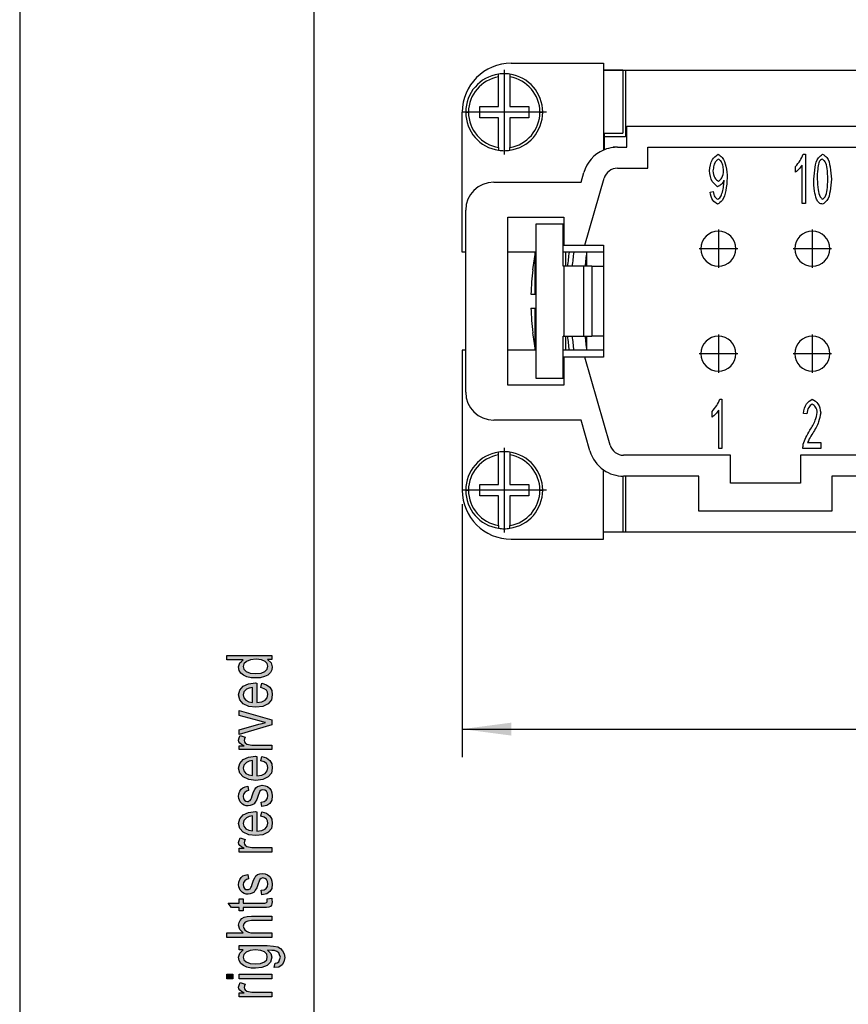
# Model space of a CAD drawing. Units: millimetres. Extents: x -249 to -39, y 238 to 535.
# Drawn here: x -249 to -190, y 394 to 464 of the extents above; entities that cross this region are included whole.
import ezdxf

# ---------------------------------------------------------------- set-up
doc = ezdxf.new("R2010")
doc.units = ezdxf.units.MM
doc.linetypes.add('DOT_CENTER', pattern=[14, 12, -1, 0, -1])
doc.layers.add('1', color=7, linetype='Continuous')
doc.styles.add('CONVERTER_11', font='simplex.shx', dxfattribs={"width": 0.95})
doc.dimstyles.new('ME10_DIM_13', dxfattribs={"dimtxt": 3.5, "dimasz": 3.5, "dimexe": 2, "dimexo": 1, "dimgap": 1.5, "dimtad": 1, "dimdsep": 46, "dimtxsty": 'CONVERTER_11', "dimsah": 1, "dimcen": 0.09, "dimclrd": 7, "dimclre": 7, "dimclrt": 7, "dimadec": 0, "dimazin": 0, "dimtfac": 1, "dimtdec": 4, "dimtix": 1, "dimtmove": 0, "dimatfit": 3, "dimfxl": 1, "dimtolj": 1, "dimtzin": 0, "dimarcsym": 0})

# ---------------------------------------------------------------- blocks, each defined once
blk = doc.blocks.new('_formato_A4', base_point=(-144.35, 386.15))
at = {"layer": '1', "linetype": 'Continuous'}
h = blk.add_hatch(color=7, dxfattribs=at)
h.paths.add_polyline_path([(-231.35, 418.63), (-231.649, 418.63), (-231.39, 418.39), (-231.31, 418.102), (-231.35, 417.878), (-231.45, 417.686), (-231.629, 417.51), (-231.867, 417.398), (-232.166, 417.318), (-232.504, 417.302), (-232.823, 417.318), (-233.121, 417.382), (-233.36, 417.494), (-233.559, 417.654), (-233.678, 417.846), (-233.718, 418.086), (-233.678, 418.23), (-233.619, 418.374), (-233.519, 418.486), (-233.4, 418.598), (-234.554, 418.598), (-234.554, 418.918), (-231.35, 418.918)])
h.paths.add_polyline_path([(-232.504, 417.622), (-232.106, 417.654), (-231.848, 417.766), (-231.668, 417.926), (-231.629, 418.134), (-231.668, 418.326), (-231.828, 418.486), (-232.086, 418.598), (-232.464, 418.646), (-232.862, 418.598), (-233.161, 418.486), (-233.34, 418.31), (-233.4, 418.118), (-233.34, 417.926), (-233.181, 417.766), (-232.902, 417.654)], flags=16)
h = blk.add_hatch(color=7, dxfattribs=at)
h.paths.add_polyline_path([(-232.126, 416.614), (-232.066, 416.934), (-231.728, 416.822), (-231.489, 416.646), (-231.35, 416.406), (-231.31, 416.102), (-231.37, 415.734), (-231.609, 415.462), (-231.987, 415.27), (-232.484, 415.222), (-232.982, 415.27), (-233.38, 415.462), (-233.619, 415.734), (-233.718, 416.086), (-233.639, 416.422), (-233.4, 416.71), (-233.002, 416.886), (-232.504, 416.95), (-232.445, 416.934), (-232.405, 416.934), (-232.405, 415.542), (-232.066, 415.59), (-231.828, 415.718), (-231.668, 415.894), (-231.629, 416.118), (-231.649, 416.278), (-231.728, 416.422), (-231.887, 416.534)])
h.paths.add_polyline_path([(-232.723, 415.558), (-232.723, 416.63), (-232.962, 416.582), (-233.161, 416.502), (-233.34, 416.31), (-233.4, 416.102), (-233.34, 415.894), (-233.201, 415.718), (-232.982, 415.606)], flags=16)
for points in [[(-231.35, 413.958), (-233.678, 413.27), (-233.678, 413.606), (-232.265, 414.006), (-232.027, 414.054), (-231.808, 414.118), (-232.007, 414.166), (-232.246, 414.23), (-233.678, 414.63), (-233.678, 414.982), (-231.35, 414.31)], [(-231.35, 412.182), (-233.678, 412.182), (-233.678, 412.454), (-233.32, 412.454), (-233.519, 412.55), (-233.639, 412.646), (-233.698, 412.742), (-233.718, 412.854), (-233.678, 413.014), (-233.599, 413.19), (-233.241, 413.078), (-233.3, 412.95), (-233.32, 412.838), (-233.3, 412.742), (-233.241, 412.662), (-233.141, 412.582), (-233.022, 412.55), (-232.783, 412.502), (-232.564, 412.502), (-231.35, 412.502)], [(-232.047, 408.118), (-232.106, 408.438), (-231.887, 408.47), (-231.748, 408.566), (-231.649, 408.71), (-231.629, 408.902), (-231.649, 409.078), (-231.728, 409.206), (-231.848, 409.286), (-231.987, 409.318), (-232.106, 409.286), (-232.206, 409.222), (-232.246, 409.094), (-232.325, 408.902), (-232.425, 408.614), (-232.524, 408.438), (-232.604, 408.31), (-232.743, 408.23), (-232.882, 408.182), (-233.042, 408.166), (-233.181, 408.166), (-233.32, 408.214), (-233.44, 408.278), (-233.539, 408.374), (-233.599, 408.454), (-233.658, 408.566), (-233.698, 408.694), (-233.718, 408.838), (-233.698, 409.03), (-233.639, 409.206), (-233.539, 409.35), (-233.42, 409.462), (-233.26, 409.526), (-233.061, 409.574), (-233.002, 409.254), (-233.161, 409.206), (-233.28, 409.126), (-233.36, 408.998), (-233.4, 408.854), (-233.36, 408.678), (-233.3, 408.566), (-233.201, 408.502), (-233.081, 408.486), (-233.022, 408.486), (-232.962, 408.518), (-232.882, 408.55), (-232.843, 408.63), (-232.803, 408.71), (-232.743, 408.886), (-232.644, 409.158), (-232.564, 409.334), (-232.484, 409.462), (-232.365, 409.558), (-232.206, 409.606), (-232.027, 409.638), (-231.828, 409.606), (-231.649, 409.542), (-231.489, 409.414), (-231.39, 409.27), (-231.35, 409.094), (-231.31, 408.886), (-231.35, 408.566), (-231.489, 408.342), (-231.708, 408.198)], [(-231.35, 404.87), (-233.678, 404.87), (-233.678, 405.142), (-233.32, 405.142), (-233.519, 405.238), (-233.639, 405.334), (-233.698, 405.43), (-233.718, 405.542), (-233.678, 405.702), (-233.599, 405.878), (-233.241, 405.766), (-233.3, 405.638), (-233.32, 405.526), (-233.3, 405.43), (-233.241, 405.35), (-233.141, 405.27), (-233.022, 405.238), (-232.783, 405.19), (-232.564, 405.19), (-231.35, 405.19)], [(-232.047, 401.814), (-232.106, 402.134), (-231.887, 402.166), (-231.748, 402.262), (-231.649, 402.406), (-231.629, 402.598), (-231.649, 402.774), (-231.728, 402.902), (-231.848, 402.982), (-231.987, 403.014), (-232.106, 402.982), (-232.206, 402.918), (-232.246, 402.79), (-232.325, 402.598), (-232.425, 402.31), (-232.524, 402.134), (-232.604, 402.006), (-232.743, 401.926), (-232.882, 401.878), (-233.042, 401.862), (-233.181, 401.862), (-233.32, 401.91), (-233.44, 401.974), (-233.539, 402.07), (-233.599, 402.15), (-233.658, 402.262), (-233.698, 402.39), (-233.718, 402.534), (-233.698, 402.726), (-233.639, 402.902), (-233.539, 403.046), (-233.42, 403.158), (-233.26, 403.222), (-233.061, 403.27), (-233.002, 402.95), (-233.161, 402.902), (-233.28, 402.822), (-233.36, 402.694), (-233.4, 402.55), (-233.36, 402.374), (-233.3, 402.262), (-233.201, 402.198), (-233.081, 402.182), (-233.022, 402.182), (-232.962, 402.214), (-232.882, 402.246), (-232.843, 402.326), (-232.803, 402.406), (-232.743, 402.582), (-232.644, 402.854), (-232.564, 403.03), (-232.484, 403.158), (-232.365, 403.254), (-232.206, 403.302), (-232.027, 403.334), (-231.828, 403.302), (-231.649, 403.238), (-231.489, 403.11), (-231.39, 402.966), (-231.35, 402.79), (-231.31, 402.582), (-231.35, 402.262), (-231.489, 402.038), (-231.708, 401.894)], [(-231.688, 401.526), (-231.35, 401.574), (-231.35, 401.43), (-231.31, 401.334), (-231.35, 401.174), (-231.37, 401.062), (-231.43, 400.982), (-231.549, 400.934), (-231.728, 400.902), (-232.027, 400.902), (-233.38, 400.902), (-233.38, 400.662), (-233.678, 400.662), (-233.678, 400.902), (-234.236, 400.902), (-234.474, 401.222), (-233.678, 401.222), (-233.678, 401.526), (-233.38, 401.526), (-233.38, 401.222), (-232.007, 401.222), (-231.848, 401.222), (-231.768, 401.238), (-231.728, 401.254), (-231.708, 401.286), (-231.688, 401.318), (-231.688, 401.382), (-231.688, 401.43)], [(-231.35, 398.774), (-234.554, 398.774), (-234.554, 399.094), (-233.38, 399.094), (-233.619, 399.334), (-233.718, 399.638), (-233.678, 399.83), (-233.599, 399.99), (-233.479, 400.118), (-233.32, 400.214), (-233.101, 400.262), (-232.803, 400.294), (-231.35, 400.294), (-231.35, 399.974), (-232.803, 399.974), (-233.061, 399.942), (-233.241, 399.862), (-233.34, 399.734), (-233.38, 399.574), (-233.34, 399.43), (-233.28, 399.302), (-233.161, 399.206), (-233.022, 399.142), (-232.843, 399.094), (-232.604, 399.094), (-231.35, 399.094)], [(-234.136, 395.814), (-234.554, 395.814), (-234.554, 396.134), (-234.136, 396.134)], [(-231.35, 395.814), (-233.678, 395.814), (-233.678, 396.134), (-231.35, 396.134)], [(-231.35, 394.534), (-233.678, 394.534), (-233.678, 394.806), (-233.32, 394.806), (-233.519, 394.902), (-233.639, 394.998), (-233.698, 395.094), (-233.718, 395.206), (-233.678, 395.366), (-233.599, 395.542), (-233.241, 395.43), (-233.3, 395.302), (-233.32, 395.19), (-233.3, 395.094), (-233.241, 395.014), (-233.141, 394.934), (-233.022, 394.902), (-232.783, 394.854), (-232.564, 394.854), (-231.35, 394.854)]]:
    blk.add_hatch(color=7, dxfattribs=at).paths.add_polyline_path(points)
h = blk.add_hatch(color=7, dxfattribs=at)
h.paths.add_polyline_path([(-232.126, 411.382), (-232.066, 411.702), (-231.728, 411.59), (-231.489, 411.414), (-231.35, 411.174), (-231.31, 410.87), (-231.37, 410.502), (-231.609, 410.23), (-231.987, 410.038), (-232.484, 409.99), (-232.982, 410.038), (-233.38, 410.23), (-233.619, 410.502), (-233.718, 410.854), (-233.639, 411.19), (-233.4, 411.478), (-233.002, 411.654), (-232.504, 411.718), (-232.445, 411.702), (-232.405, 411.702), (-232.405, 410.31), (-232.066, 410.358), (-231.828, 410.486), (-231.668, 410.662), (-231.629, 410.886), (-231.649, 411.046), (-231.728, 411.19), (-231.887, 411.302)])
h.paths.add_polyline_path([(-232.723, 410.326), (-232.723, 411.398), (-232.962, 411.35), (-233.161, 411.27), (-233.34, 411.078), (-233.4, 410.87), (-233.34, 410.662), (-233.201, 410.486), (-232.982, 410.374)], flags=16)
h = blk.add_hatch(color=7, dxfattribs=at)
h.paths.add_polyline_path([(-232.126, 407.43), (-232.066, 407.75), (-231.728, 407.638), (-231.489, 407.462), (-231.35, 407.222), (-231.31, 406.918), (-231.37, 406.55), (-231.609, 406.278), (-231.987, 406.086), (-232.484, 406.038), (-232.982, 406.086), (-233.38, 406.278), (-233.619, 406.55), (-233.718, 406.902), (-233.639, 407.238), (-233.4, 407.526), (-233.002, 407.702), (-232.504, 407.766), (-232.445, 407.75), (-232.405, 407.75), (-232.405, 406.358), (-232.066, 406.406), (-231.828, 406.534), (-231.668, 406.71), (-231.629, 406.934), (-231.649, 407.094), (-231.728, 407.238), (-231.887, 407.35)])
h.paths.add_polyline_path([(-232.723, 406.374), (-232.723, 407.446), (-232.962, 407.398), (-233.161, 407.318), (-233.34, 407.126), (-233.4, 406.918), (-233.34, 406.71), (-233.201, 406.534), (-232.982, 406.422)], flags=16)
h = blk.add_hatch(color=7, dxfattribs=at)
h.paths.add_polyline_path([(-231.171, 396.614), (-231.111, 396.934), (-230.972, 396.966), (-230.852, 397.03), (-230.793, 397.158), (-230.733, 397.35), (-230.793, 397.526), (-230.852, 397.67), (-230.992, 397.766), (-231.151, 397.83), (-231.35, 397.846), (-231.649, 397.862), (-231.41, 397.622), (-231.35, 397.35), (-231.43, 396.998), (-231.688, 396.758), (-232.047, 396.614), (-232.504, 396.566), (-232.823, 396.582), (-233.121, 396.646), (-233.36, 396.758), (-233.559, 396.918), (-233.678, 397.11), (-233.718, 397.35), (-233.619, 397.638), (-233.38, 397.878), (-233.678, 397.878), (-233.678, 398.182), (-231.668, 398.182), (-231.231, 398.15), (-230.912, 398.086), (-230.733, 397.974), (-230.574, 397.814), (-230.474, 397.59), (-230.415, 397.334), (-230.494, 397.03), (-230.614, 396.806), (-230.852, 396.646)])
h.paths.add_polyline_path([(-232.544, 396.886), (-232.146, 396.918), (-231.867, 397.014), (-231.708, 397.174), (-231.668, 397.382), (-231.708, 397.574), (-231.867, 397.734), (-232.126, 397.83), (-232.524, 397.878), (-232.902, 397.83), (-233.181, 397.718), (-233.34, 397.558), (-233.4, 397.366), (-233.34, 397.174), (-233.181, 397.03), (-232.902, 396.918)], flags=16)
at = {"layer": '1', "color": 7, "linetype": 'Continuous'}
for p, q in [((-249.35, 534.65), (-249.35, 237.65)), ((-228.35, 529.65), (-228.35, 242.65)), ((-234.554, 418.918), (-231.35, 418.918)), ((-234.554, 418.598), (-234.554, 418.918)), ((-233.4, 418.598), (-234.554, 418.598)), ((-233.619, 418.374), (-233.519, 418.486)), ((-233.519, 418.486), (-233.4, 418.598)), ((-233.161, 418.486), (-233.34, 418.31)), ((-232.862, 418.598), (-233.161, 418.486)), ((-232.464, 418.646), (-232.862, 418.598)), ((-232.086, 418.598), (-232.464, 418.646)), ((-231.828, 418.486), (-232.086, 418.598)), ((-231.668, 418.326), (-231.828, 418.486)), ((-231.649, 418.63), (-231.39, 418.39)), ((-231.35, 418.63), (-231.649, 418.63)), ((-231.35, 418.918), (-231.35, 418.63)), ((-233.718, 418.086), (-233.678, 418.23)), ((-233.678, 417.846), (-233.718, 418.086)), ((-233.678, 418.23), (-233.619, 418.374)), ((-233.559, 417.654), (-233.678, 417.846)), ((-233.34, 418.31), (-233.4, 418.118)), ((-233.4, 418.118), (-233.34, 417.926)), ((-233.34, 417.926), (-233.181, 417.766)), ((-233.181, 417.766), (-232.902, 417.654)), ((-232.106, 417.654), (-231.848, 417.766)), ((-231.848, 417.766), (-231.668, 417.926)), ((-231.629, 418.134), (-231.668, 418.326)), ((-231.668, 417.926), (-231.629, 418.134)), ((-231.35, 417.878), (-231.45, 417.686)), ((-231.39, 418.39), (-231.31, 418.102)), ((-231.31, 418.102), (-231.35, 417.878)), ((-233.36, 417.494), (-233.559, 417.654)), ((-233.121, 417.382), (-233.36, 417.494)), ((-232.823, 417.318), (-233.121, 417.382)), ((-232.902, 417.654), (-232.504, 417.622)), ((-232.504, 417.302), (-232.823, 417.318)), ((-232.504, 417.622), (-232.106, 417.654)), ((-232.166, 417.318), (-232.504, 417.302)), ((-231.867, 417.398), (-232.166, 417.318)), ((-231.629, 417.51), (-231.867, 417.398)), ((-231.45, 417.686), (-231.629, 417.51)), ((-233.718, 416.086), (-233.639, 416.422)), ((-233.639, 416.422), (-233.4, 416.71)), ((-233.4, 416.71), (-233.002, 416.886)), ((-233.161, 416.502), (-233.34, 416.31)), ((-232.962, 416.582), (-233.161, 416.502)), ((-233.002, 416.886), (-232.504, 416.95)), ((-232.723, 416.63), (-232.962, 416.582)), ((-232.723, 415.558), (-232.723, 416.63)), ((-232.504, 416.95), (-232.445, 416.934)), ((-232.445, 416.934), (-232.405, 416.934)), ((-232.405, 416.934), (-232.405, 415.542)), ((-232.126, 416.614), (-232.066, 416.934)), ((-231.887, 416.534), (-232.126, 416.614)), ((-232.066, 416.934), (-231.728, 416.822)), ((-231.728, 416.422), (-231.887, 416.534)), ((-231.728, 416.822), (-231.489, 416.646)), ((-231.649, 416.278), (-231.728, 416.422)), ((-231.489, 416.646), (-231.35, 416.406)), ((-231.35, 416.406), (-231.31, 416.102)), ((-233.619, 415.734), (-233.718, 416.086)), ((-233.38, 415.462), (-233.619, 415.734)), ((-233.34, 416.31), (-233.4, 416.102)), ((-233.4, 416.102), (-233.34, 415.894)), ((-233.34, 415.894), (-233.201, 415.718)), ((-233.201, 415.718), (-232.982, 415.606)), ((-232.066, 415.59), (-231.828, 415.718)), ((-231.828, 415.718), (-231.668, 415.894)), ((-231.668, 415.894), (-231.629, 416.118)), ((-231.629, 416.118), (-231.649, 416.278)), ((-231.37, 415.734), (-231.609, 415.462)), ((-231.31, 416.102), (-231.37, 415.734)), ((-233.678, 414.982), (-231.35, 414.31)), ((-233.678, 414.63), (-233.678, 414.982)), ((-232.982, 415.27), (-233.38, 415.462)), ((-232.982, 415.606), (-232.723, 415.558)), ((-232.484, 415.222), (-232.982, 415.27)), ((-231.987, 415.27), (-232.484, 415.222)), ((-232.405, 415.542), (-232.066, 415.59)), ((-231.609, 415.462), (-231.987, 415.27)), ((-232.246, 414.23), (-233.678, 414.63)), ((-231.35, 414.31), (-231.35, 413.958)), ((-233.678, 413.606), (-232.265, 414.006)), ((-231.35, 413.958), (-233.678, 413.27)), ((-233.678, 413.27), (-233.678, 413.606)), ((-232.265, 414.006), (-232.027, 414.054)), ((-232.007, 414.166), (-232.246, 414.23)), ((-232.027, 414.054), (-231.808, 414.118)), ((-231.808, 414.118), (-232.007, 414.166)), ((-233.718, 412.854), (-233.678, 413.014)), ((-233.698, 412.742), (-233.718, 412.854)), ((-233.678, 413.014), (-233.599, 413.19)), ((-233.599, 413.19), (-233.241, 413.078)), ((-233.3, 412.95), (-233.32, 412.838)), ((-233.32, 412.838), (-233.3, 412.742)), ((-233.241, 413.078), (-233.3, 412.95)), ((-233.639, 412.646), (-233.698, 412.742)), ((-233.678, 412.454), (-233.32, 412.454)), ((-233.678, 412.182), (-233.678, 412.454)), ((-231.35, 412.182), (-233.678, 412.182)), ((-233.519, 412.55), (-233.639, 412.646)), ((-233.32, 412.454), (-233.519, 412.55)), ((-233.3, 412.742), (-233.241, 412.662)), ((-233.241, 412.662), (-233.141, 412.582)), ((-233.141, 412.582), (-233.022, 412.55)), ((-233.022, 412.55), (-232.783, 412.502)), ((-232.783, 412.502), (-232.564, 412.502)), ((-232.564, 412.502), (-231.35, 412.502)), ((-231.35, 412.502), (-231.35, 412.182)), ((-233.639, 411.19), (-233.4, 411.478)), ((-233.4, 411.478), (-233.002, 411.654)), ((-233.002, 411.654), (-232.504, 411.718)), ((-232.504, 411.718), (-232.445, 411.702)), ((-232.445, 411.702), (-232.405, 411.702)), ((-232.405, 411.702), (-232.405, 410.31)), ((-232.126, 411.382), (-232.066, 411.702)), ((-232.066, 411.702), (-231.728, 411.59)), ((-231.728, 411.59), (-231.489, 411.414)), ((-233.718, 410.854), (-233.639, 411.19)), ((-233.619, 410.502), (-233.718, 410.854)), ((-233.34, 411.078), (-233.4, 410.87)), ((-233.4, 410.87), (-233.34, 410.662)), ((-233.161, 411.27), (-233.34, 411.078)), ((-232.962, 411.35), (-233.161, 411.27)), ((-232.723, 411.398), (-232.962, 411.35)), ((-232.723, 410.326), (-232.723, 411.398)), ((-231.887, 411.302), (-232.126, 411.382)), ((-231.728, 411.19), (-231.887, 411.302)), ((-231.649, 411.046), (-231.728, 411.19)), ((-231.668, 410.662), (-231.629, 410.886)), ((-231.629, 410.886), (-231.649, 411.046)), ((-231.489, 411.414), (-231.35, 411.174)), ((-231.31, 410.87), (-231.37, 410.502)), ((-231.35, 411.174), (-231.31, 410.87)), ((-233.38, 410.23), (-233.619, 410.502)), ((-232.982, 410.038), (-233.38, 410.23)), ((-233.34, 410.662), (-233.201, 410.486)), ((-233.201, 410.486), (-232.982, 410.374)), ((-232.982, 410.374), (-232.723, 410.326)), ((-232.484, 409.99), (-232.982, 410.038)), ((-231.987, 410.038), (-232.484, 409.99)), ((-232.405, 410.31), (-232.066, 410.358)), ((-232.066, 410.358), (-231.828, 410.486)), ((-231.609, 410.23), (-231.987, 410.038)), ((-231.828, 410.486), (-231.668, 410.662)), ((-231.37, 410.502), (-231.609, 410.23)), ((-233.639, 409.206), (-233.539, 409.35)), ((-233.539, 409.35), (-233.42, 409.462)), ((-233.42, 409.462), (-233.26, 409.526)), ((-233.26, 409.526), (-233.061, 409.574)), ((-233.061, 409.574), (-233.002, 409.254)), ((-232.644, 409.158), (-232.564, 409.334)), ((-232.564, 409.334), (-232.484, 409.462)), ((-232.484, 409.462), (-232.365, 409.558)), ((-232.365, 409.558), (-232.206, 409.606)), ((-232.206, 409.606), (-232.027, 409.638)), ((-231.987, 409.318), (-232.106, 409.286)), ((-232.027, 409.638), (-231.828, 409.606)), ((-231.848, 409.286), (-231.987, 409.318)), ((-231.828, 409.606), (-231.649, 409.542)), ((-231.649, 409.542), (-231.489, 409.414)), ((-231.489, 409.414), (-231.39, 409.27)), ((-233.718, 408.838), (-233.698, 409.03)), ((-233.698, 408.694), (-233.718, 408.838)), ((-233.698, 409.03), (-233.639, 409.206)), ((-233.658, 408.566), (-233.698, 408.694)), ((-233.36, 408.998), (-233.4, 408.854)), ((-233.4, 408.854), (-233.36, 408.678)), ((-233.28, 409.126), (-233.36, 408.998)), ((-233.36, 408.678), (-233.3, 408.566)), ((-233.161, 409.206), (-233.28, 409.126)), ((-233.002, 409.254), (-233.161, 409.206)), ((-232.882, 408.55), (-232.843, 408.63)), ((-232.843, 408.63), (-232.803, 408.71)), ((-232.803, 408.71), (-232.743, 408.886)), ((-232.743, 408.886), (-232.644, 409.158)), ((-232.425, 408.614), (-232.524, 408.438)), ((-232.325, 408.902), (-232.425, 408.614)), ((-232.246, 409.094), (-232.325, 408.902)), ((-232.206, 409.222), (-232.246, 409.094)), ((-232.106, 409.286), (-232.206, 409.222)), ((-231.728, 409.206), (-231.848, 409.286)), ((-231.748, 408.566), (-231.649, 408.71)), ((-231.649, 409.078), (-231.728, 409.206)), ((-231.629, 408.902), (-231.649, 409.078)), ((-231.649, 408.71), (-231.629, 408.902)), ((-231.39, 409.27), (-231.35, 409.094)), ((-231.35, 409.094), (-231.31, 408.886)), ((-231.31, 408.886), (-231.35, 408.566)), ((-233.599, 408.454), (-233.658, 408.566)), ((-233.539, 408.374), (-233.599, 408.454)), ((-233.44, 408.278), (-233.539, 408.374)), ((-233.32, 408.214), (-233.44, 408.278)), ((-233.181, 408.166), (-233.32, 408.214)), ((-233.3, 408.566), (-233.201, 408.502)), ((-233.201, 408.502), (-233.081, 408.486)), ((-233.042, 408.166), (-233.181, 408.166)), ((-233.081, 408.486), (-233.022, 408.486)), ((-232.882, 408.182), (-233.042, 408.166)), ((-233.022, 408.486), (-232.962, 408.518)), ((-232.962, 408.518), (-232.882, 408.55)), ((-232.743, 408.23), (-232.882, 408.182)), ((-232.604, 408.31), (-232.743, 408.23)), ((-232.524, 408.438), (-232.604, 408.31)), ((-232.106, 408.438), (-231.887, 408.47)), ((-232.047, 408.118), (-232.106, 408.438)), ((-231.708, 408.198), (-232.047, 408.118)), ((-231.887, 408.47), (-231.748, 408.566)), ((-231.489, 408.342), (-231.708, 408.198)), ((-231.35, 408.566), (-231.489, 408.342)), ((-233.718, 406.902), (-233.639, 407.238)), ((-233.639, 407.238), (-233.4, 407.526)), ((-233.4, 407.526), (-233.002, 407.702)), ((-233.161, 407.318), (-233.34, 407.126)), ((-232.962, 407.398), (-233.161, 407.318)), ((-233.002, 407.702), (-232.504, 407.766)), ((-232.723, 407.446), (-232.962, 407.398)), ((-232.723, 406.374), (-232.723, 407.446)), ((-232.504, 407.766), (-232.445, 407.75)), ((-232.445, 407.75), (-232.405, 407.75)), ((-232.405, 407.75), (-232.405, 406.358)), ((-232.126, 407.43), (-232.066, 407.75)), ((-231.887, 407.35), (-232.126, 407.43)), ((-232.066, 407.75), (-231.728, 407.638)), ((-231.728, 407.238), (-231.887, 407.35)), ((-231.728, 407.638), (-231.489, 407.462)), ((-231.649, 407.094), (-231.728, 407.238)), ((-231.489, 407.462), (-231.35, 407.222)), ((-231.35, 407.222), (-231.31, 406.918)), ((-233.619, 406.55), (-233.718, 406.902)), ((-233.38, 406.278), (-233.619, 406.55)), ((-233.34, 407.126), (-233.4, 406.918)), ((-233.4, 406.918), (-233.34, 406.71)), ((-233.34, 406.71), (-233.201, 406.534)), ((-233.201, 406.534), (-232.982, 406.422)), ((-232.066, 406.406), (-231.828, 406.534)), ((-231.828, 406.534), (-231.668, 406.71)), ((-231.668, 406.71), (-231.629, 406.934)), ((-231.629, 406.934), (-231.649, 407.094)), ((-231.37, 406.55), (-231.609, 406.278)), ((-231.31, 406.918), (-231.37, 406.55)), ((-233.678, 405.702), (-233.599, 405.878)), ((-233.599, 405.878), (-233.241, 405.766)), ((-232.982, 406.086), (-233.38, 406.278)), ((-232.982, 406.422), (-232.723, 406.374)), ((-232.484, 406.038), (-232.982, 406.086)), ((-231.987, 406.086), (-232.484, 406.038)), ((-232.405, 406.358), (-232.066, 406.406)), ((-231.609, 406.278), (-231.987, 406.086)), ((-233.718, 405.542), (-233.678, 405.702)), ((-233.698, 405.43), (-233.718, 405.542)), ((-233.639, 405.334), (-233.698, 405.43)), ((-233.678, 405.142), (-233.32, 405.142)), ((-233.678, 404.87), (-233.678, 405.142)), ((-233.519, 405.238), (-233.639, 405.334)), ((-233.32, 405.142), (-233.519, 405.238)), ((-233.3, 405.638), (-233.32, 405.526)), ((-233.32, 405.526), (-233.3, 405.43)), ((-233.241, 405.766), (-233.3, 405.638)), ((-233.3, 405.43), (-233.241, 405.35)), ((-233.241, 405.35), (-233.141, 405.27)), ((-233.141, 405.27), (-233.022, 405.238)), ((-233.022, 405.238), (-232.783, 405.19)), ((-232.783, 405.19), (-232.564, 405.19)), ((-232.564, 405.19), (-231.35, 405.19)), ((-231.35, 405.19), (-231.35, 404.87)), ((-231.35, 404.87), (-233.678, 404.87)), ((-233.639, 402.902), (-233.539, 403.046)), ((-233.539, 403.046), (-233.42, 403.158)), ((-233.42, 403.158), (-233.26, 403.222)), ((-233.26, 403.222), (-233.061, 403.27)), ((-233.061, 403.27), (-233.002, 402.95)), ((-232.644, 402.854), (-232.564, 403.03)), ((-232.564, 403.03), (-232.484, 403.158)), ((-232.484, 403.158), (-232.365, 403.254)), ((-232.365, 403.254), (-232.206, 403.302)), ((-232.206, 403.302), (-232.027, 403.334)), ((-231.987, 403.014), (-232.106, 402.982)), ((-232.027, 403.334), (-231.828, 403.302)), ((-231.848, 402.982), (-231.987, 403.014)), ((-231.828, 403.302), (-231.649, 403.238)), ((-231.649, 403.238), (-231.489, 403.11)), ((-231.489, 403.11), (-231.39, 402.966)), ((-233.718, 402.534), (-233.698, 402.726)), ((-233.698, 402.39), (-233.718, 402.534)), ((-233.698, 402.726), (-233.639, 402.902)), ((-233.658, 402.262), (-233.698, 402.39)), ((-233.36, 402.694), (-233.4, 402.55)), ((-233.4, 402.55), (-233.36, 402.374)), ((-233.28, 402.822), (-233.36, 402.694)), ((-233.36, 402.374), (-233.3, 402.262)), ((-233.161, 402.902), (-233.28, 402.822)), ((-233.002, 402.95), (-233.161, 402.902)), ((-232.882, 402.246), (-232.843, 402.326)), ((-232.843, 402.326), (-232.803, 402.406)), ((-232.803, 402.406), (-232.743, 402.582)), ((-232.743, 402.582), (-232.644, 402.854)), ((-232.425, 402.31), (-232.524, 402.134)), ((-232.325, 402.598), (-232.425, 402.31)), ((-232.246, 402.79), (-232.325, 402.598)), ((-232.206, 402.918), (-232.246, 402.79)), ((-232.106, 402.982), (-232.206, 402.918)), ((-231.728, 402.902), (-231.848, 402.982)), ((-231.748, 402.262), (-231.649, 402.406)), ((-231.649, 402.774), (-231.728, 402.902)), ((-231.629, 402.598), (-231.649, 402.774)), ((-231.649, 402.406), (-231.629, 402.598)), ((-231.39, 402.966), (-231.35, 402.79)), ((-231.35, 402.79), (-231.31, 402.582)), ((-231.31, 402.582), (-231.35, 402.262)), ((-233.599, 402.15), (-233.658, 402.262)), ((-233.539, 402.07), (-233.599, 402.15)), ((-233.44, 401.974), (-233.539, 402.07)), ((-233.32, 401.91), (-233.44, 401.974)), ((-233.181, 401.862), (-233.32, 401.91)), ((-233.3, 402.262), (-233.201, 402.198)), ((-233.201, 402.198), (-233.081, 402.182)), ((-233.042, 401.862), (-233.181, 401.862)), ((-233.081, 402.182), (-233.022, 402.182)), ((-232.882, 401.878), (-233.042, 401.862)), ((-233.022, 402.182), (-232.962, 402.214)), ((-232.962, 402.214), (-232.882, 402.246)), ((-232.743, 401.926), (-232.882, 401.878)), ((-232.604, 402.006), (-232.743, 401.926)), ((-232.524, 402.134), (-232.604, 402.006)), ((-232.106, 402.134), (-231.887, 402.166)), ((-232.047, 401.814), (-232.106, 402.134)), ((-231.708, 401.894), (-232.047, 401.814)), ((-231.887, 402.166), (-231.748, 402.262)), ((-231.489, 402.038), (-231.708, 401.894)), ((-231.35, 402.262), (-231.489, 402.038)), ((-234.474, 401.222), (-233.678, 401.222)), ((-234.236, 400.902), (-234.474, 401.222)), ((-233.678, 400.902), (-234.236, 400.902)), ((-233.678, 401.526), (-233.38, 401.526)), ((-233.678, 401.222), (-233.678, 401.526)), ((-233.678, 400.662), (-233.678, 400.902)), ((-233.38, 401.526), (-233.38, 401.222)), ((-233.38, 401.222), (-232.007, 401.222)), ((-233.38, 400.902), (-233.38, 400.662)), ((-232.027, 400.902), (-233.38, 400.902)), ((-231.728, 400.902), (-232.027, 400.902)), ((-232.007, 401.222), (-231.848, 401.222)), ((-231.848, 401.222), (-231.768, 401.238)), ((-231.768, 401.238), (-231.728, 401.254)), ((-231.728, 401.254), (-231.708, 401.286)), ((-231.549, 400.934), (-231.728, 400.902)), ((-231.708, 401.286), (-231.688, 401.318)), ((-231.688, 401.526), (-231.35, 401.574)), ((-231.688, 401.43), (-231.688, 401.526)), ((-231.688, 401.382), (-231.688, 401.43)), ((-231.688, 401.318), (-231.688, 401.382)), ((-231.43, 400.982), (-231.549, 400.934)), ((-231.37, 401.062), (-231.43, 400.982)), ((-231.35, 401.174), (-231.37, 401.062)), ((-231.35, 401.574), (-231.35, 401.43)), ((-231.35, 401.43), (-231.31, 401.334)), ((-231.31, 401.334), (-231.35, 401.174)), ((-233.38, 400.662), (-233.678, 400.662)), ((-233.479, 400.118), (-233.32, 400.214)), ((-233.32, 400.214), (-233.101, 400.262)), ((-233.101, 400.262), (-232.803, 400.294)), ((-232.803, 400.294), (-231.35, 400.294)), ((-231.35, 400.294), (-231.35, 399.974)), ((-233.718, 399.638), (-233.678, 399.83)), ((-233.619, 399.334), (-233.718, 399.638)), ((-233.678, 399.83), (-233.599, 399.99)), ((-233.599, 399.99), (-233.479, 400.118)), ((-233.34, 399.734), (-233.38, 399.574)), ((-233.38, 399.574), (-233.34, 399.43)), ((-233.241, 399.862), (-233.34, 399.734)), ((-233.061, 399.942), (-233.241, 399.862)), ((-232.803, 399.974), (-233.061, 399.942)), ((-231.35, 399.974), (-232.803, 399.974)), ((-234.554, 399.094), (-233.38, 399.094)), ((-234.554, 398.774), (-234.554, 399.094)), ((-231.35, 398.774), (-234.554, 398.774)), ((-233.38, 399.094), (-233.619, 399.334)), ((-233.34, 399.43), (-233.28, 399.302)), ((-233.28, 399.302), (-233.161, 399.206)), ((-233.161, 399.206), (-233.022, 399.142)), ((-233.022, 399.142), (-232.843, 399.094)), ((-232.843, 399.094), (-232.604, 399.094)), ((-232.604, 399.094), (-231.35, 399.094)), ((-231.35, 399.094), (-231.35, 398.774)), ((-233.678, 398.182), (-231.668, 398.182)), ((-233.678, 397.878), (-233.678, 398.182)), ((-231.668, 398.182), (-231.231, 398.15)), ((-231.231, 398.15), (-230.912, 398.086)), ((-230.912, 398.086), (-230.733, 397.974)), ((-233.718, 397.35), (-233.619, 397.638)), ((-233.38, 397.878), (-233.678, 397.878)), ((-233.619, 397.638), (-233.38, 397.878)), ((-233.34, 397.558), (-233.4, 397.366)), ((-233.4, 397.366), (-233.34, 397.174)), ((-233.181, 397.718), (-233.34, 397.558)), ((-232.902, 397.83), (-233.181, 397.718)), ((-232.524, 397.878), (-232.902, 397.83)), ((-232.126, 397.83), (-232.524, 397.878)), ((-231.867, 397.734), (-232.126, 397.83)), ((-231.708, 397.574), (-231.867, 397.734)), ((-231.668, 397.382), (-231.708, 397.574)), ((-231.708, 397.174), (-231.668, 397.382)), ((-231.649, 397.862), (-231.41, 397.622)), ((-231.35, 397.846), (-231.649, 397.862)), ((-231.41, 397.622), (-231.35, 397.35)), ((-231.151, 397.83), (-231.35, 397.846)), ((-230.992, 397.766), (-231.151, 397.83)), ((-230.852, 397.67), (-230.992, 397.766)), ((-230.793, 397.526), (-230.852, 397.67)), ((-230.733, 397.35), (-230.793, 397.526)), ((-230.733, 397.974), (-230.574, 397.814)), ((-230.574, 397.814), (-230.474, 397.59)), ((-230.474, 397.59), (-230.415, 397.334)), ((-233.678, 397.11), (-233.718, 397.35)), ((-233.559, 396.918), (-233.678, 397.11)), ((-233.36, 396.758), (-233.559, 396.918)), ((-233.121, 396.646), (-233.36, 396.758)), ((-233.34, 397.174), (-233.181, 397.03)), ((-233.181, 397.03), (-232.902, 396.918)), ((-232.902, 396.918), (-232.544, 396.886)), ((-232.544, 396.886), (-232.146, 396.918)), ((-232.146, 396.918), (-231.867, 397.014)), ((-231.688, 396.758), (-232.047, 396.614)), ((-231.867, 397.014), (-231.708, 397.174)), ((-231.43, 396.998), (-231.688, 396.758)), ((-231.35, 397.35), (-231.43, 396.998)), ((-231.171, 396.614), (-231.111, 396.934)), ((-231.111, 396.934), (-230.972, 396.966)), ((-230.972, 396.966), (-230.852, 397.03)), ((-230.852, 397.03), (-230.793, 397.158)), ((-230.614, 396.806), (-230.852, 396.646)), ((-230.793, 397.158), (-230.733, 397.35)), ((-230.494, 397.03), (-230.614, 396.806)), ((-230.415, 397.334), (-230.494, 397.03)), ((-234.554, 396.134), (-234.136, 396.134)), ((-234.554, 395.814), (-234.554, 396.134)), ((-234.136, 396.134), (-234.136, 395.814)), ((-233.678, 396.134), (-231.35, 396.134)), ((-233.678, 395.814), (-233.678, 396.134)), ((-232.823, 396.582), (-233.121, 396.646)), ((-232.504, 396.566), (-232.823, 396.582)), ((-232.047, 396.614), (-232.504, 396.566)), ((-231.35, 396.134), (-231.35, 395.814)), ((-230.852, 396.646), (-231.171, 396.614)), ((-234.136, 395.814), (-234.554, 395.814)), ((-233.718, 395.206), (-233.678, 395.366)), ((-231.35, 395.814), (-233.678, 395.814)), ((-233.678, 395.366), (-233.599, 395.542)), ((-233.599, 395.542), (-233.241, 395.43)), ((-233.3, 395.302), (-233.32, 395.19)), ((-233.241, 395.43), (-233.3, 395.302)), ((-233.698, 395.094), (-233.718, 395.206)), ((-233.639, 394.998), (-233.698, 395.094)), ((-233.678, 394.806), (-233.32, 394.806)), ((-233.678, 394.534), (-233.678, 394.806)), ((-233.519, 394.902), (-233.639, 394.998)), ((-233.32, 394.806), (-233.519, 394.902)), ((-233.32, 395.19), (-233.3, 395.094)), ((-233.3, 395.094), (-233.241, 395.014)), ((-233.241, 395.014), (-233.141, 394.934)), ((-233.141, 394.934), (-233.022, 394.902)), ((-233.022, 394.902), (-232.783, 394.854)), ((-232.783, 394.854), (-232.564, 394.854)), ((-232.564, 394.854), (-231.35, 394.854)), ((-231.35, 394.854), (-231.35, 394.534)), ((-231.35, 394.534), (-233.678, 394.534))]:
    blk.add_line(p, q, dxfattribs=at)
blk = doc.blocks.new('A4', base_point=(-105, 148.5))
at = {"layer": '1'}
blk.add_blockref('_formato_A4', (-144.35, 386.15), dxfattribs=at)
blk = doc.blocks.new('TOP', base_point=(-105, 148.5))
blk.add_blockref('A4', (-105, 148.5))
blk = doc.blocks.new('RCEM_16__4', base_point=(-217.75, 427.214))
at = {"color": 7, "linetype": 'Continuous'}
for p, q in [((-214.25, 461.214), (-207.65, 461.214)), ((-207.65, 461.214), (-207.65, 460.713)), ((-206.289, 460.713), (-207.65, 460.713)), ((-207.65, 460.713), (-207.65, 456.213)), ((-207.6, 460.713), (-207.6, 460.714)), ((-207.6, 460.714), (-206.1, 460.714)), ((-206.289, 460.713), (-206.289, 456.213)), ((-206.1, 460.714), (-206.1, 455.964)), ((-206.1, 460.714), (-145.9, 460.714)), ((-215.15, 460.232), (-215.15, 460.435)), ((-215.15, 458.114), (-215.15, 460.232)), ((-214.35, 460.435), (-214.35, 460.232)), ((-214.35, 460.232), (-214.35, 458.114)), ((-216.5, 458.114), (-215.15, 458.114)), ((-216.5, 457.314), (-216.5, 458.114)), ((-214.35, 458.114), (-213, 458.114)), ((-213, 458.114), (-213, 457.314)), ((-217.75, 447.714), (-217.75, 457.714)), ((-217.5, 457.714), (-217.3, 457.714)), ((-215.15, 457.314), (-216.5, 457.314)), ((-215.15, 455.196), (-215.15, 457.314)), ((-214.35, 457.314), (-214.35, 455.196)), ((-213, 457.314), (-214.35, 457.314)), ((-212.2, 457.714), (-212, 457.714)), ((-206, 456.714), (-180.75, 456.714)), ((-206, 455.214), (-206, 456.714)), ((-207.65, 456.213), (-206.289, 456.213)), ((-207.65, 456.213), (-207.65, 455.009)), ((-207.6, 455.964), (-207.6, 456.213)), ((-207.6, 455.03), (-207.6, 455.964)), ((-206.1, 455.964), (-207.6, 455.964)), ((-215.15, 455.196), (-215.15, 454.993)), ((-214.35, 454.993), (-214.35, 455.196)), ((-206.978, 455.214), (-206.984, 455.193)), ((-206.659, 455.214), (-206.978, 455.214)), ((-206.659, 455.214), (-206, 455.214)), ((-204.5, 455.214), (-178.5, 455.214)), ((-204.5, 453.714), (-204.5, 455.214)), ((-193.396, 454.714), (-193.244, 454.714)), ((-193.244, 454.714), (-193.244, 451.201)), ((-206.659, 453.714), (-204.5, 453.714)), ((-193.95, 453.42), (-193.95, 453.836)), ((-193.478, 451.201), (-193.478, 453.938)), ((-209.262, 452.714), (-209.061, 453.408)), ((-209, 448.214), (-207.62, 452.991)), ((-215.5, 452.714), (-209.262, 452.714)), ((-200.049, 452.012), (-199.822, 452.049)), ((-193.244, 451.201), (-193.478, 451.201)), ((-217.5, 447.714), (-217.5, 450.714)), ((-214.5, 450.214), (-210.5, 450.214)), ((-214.5, 447.714), (-214.5, 450.214)), ((-210.5, 450.214), (-210.5, 448.214)), ((-210.55, 449.714), (-212.5, 449.714)), ((-212.5, 449.714), (-212.5, 438.714)), ((-210.55, 446.714), (-210.55, 449.714)), ((-210.5, 448.214), (-209, 448.214)), ((-209, 448.214), (-207.65, 448.214)), ((-207.65, 448.214), (-207.65, 447.714)), ((-217.5, 447.714), (-217.75, 447.714)), ((-217.5, 440.714), (-217.5, 447.714)), ((-214.5, 440.714), (-214.5, 447.714)), ((-212.541, 447.714), (-214.5, 447.714)), ((-212.5, 447.714), (-212.541, 447.714)), ((-212.541, 444.714), (-212.541, 447.714)), ((-210.35, 447.714), (-210.55, 447.714)), ((-208.85, 447.714), (-210.35, 447.714)), ((-210.35, 446.714), (-210.35, 447.714)), ((-208.85, 446.714), (-208.85, 447.714)), ((-207.65, 447.714), (-208.85, 447.714)), ((-207.65, 447.714), (-207.65, 446.714)), ((-210.5, 446.714), (-210.55, 446.714)), ((-209.086, 446.714), (-210.5, 446.714)), ((-210.5, 446.714), (-210.5, 441.714)), ((-208.85, 446.714), (-209.086, 446.714)), ((-209.086, 446.714), (-209.086, 441.714)), ((-208.5, 446.714), (-208.85, 446.714)), ((-208.5, 446.714), (-207.65, 446.714)), ((-208.5, 446.714), (-208.5, 441.714)), ((-207.65, 446.714), (-207.65, 441.714)), ((-212.723, 446.464), (-212.717, 446.464)), ((-212.837, 444.714), (-212.541, 444.714)), ((-212.541, 444.714), (-212.5, 444.714)), ((-212.837, 443.714), (-212.541, 443.714)), ((-212.541, 443.714), (-212.5, 443.714)), ((-212.541, 440.714), (-212.541, 443.714)), ((-212.717, 441.964), (-212.723, 441.964)), ((-210.5, 441.714), (-210.55, 441.714)), ((-210.55, 438.714), (-210.55, 441.714)), ((-210.5, 441.714), (-209.086, 441.714)), ((-210.35, 440.714), (-210.35, 441.714)), ((-209.086, 441.714), (-208.85, 441.714)), ((-208.85, 440.714), (-208.85, 441.714)), ((-208.85, 441.714), (-208.5, 441.714)), ((-207.65, 441.714), (-208.5, 441.714)), ((-207.65, 441.714), (-207.65, 440.714)), ((-217.5, 440.714), (-217.75, 440.714)), ((-217.75, 440.714), (-217.75, 430.714)), ((-217.5, 437.714), (-217.5, 440.714)), ((-214.5, 438.214), (-214.5, 440.714)), ((-212.541, 440.714), (-214.5, 440.714)), ((-212.5, 440.714), (-212.541, 440.714)), ((-210.35, 440.714), (-210.55, 440.714)), ((-208.85, 440.714), (-210.35, 440.714)), ((-207.65, 440.714), (-208.85, 440.714)), ((-207.65, 440.714), (-207.65, 440.214)), ((-210.5, 440.214), (-210.5, 438.214)), ((-209, 440.214), (-210.5, 440.214)), ((-207.65, 440.214), (-209, 440.214)), ((-207.187, 433.937), (-209, 440.214)), ((-210.5, 438.214), (-214.5, 438.214)), ((-212.5, 438.714), (-210.55, 438.714)), ((-199.35, 437.214), (-199.198, 437.214)), ((-199.198, 437.214), (-199.198, 433.701)), ((-199.905, 435.92), (-199.905, 436.336)), ((-199.433, 433.701), (-199.433, 436.438)), ((-193.13, 436.158), (-193.373, 436.203)), ((-209.262, 435.714), (-215.5, 435.714)), ((-208.628, 433.52), (-209.262, 435.714)), ((-193.087, 434.114), (-192.146, 434.114)), ((-192.146, 434.114), (-192.146, 433.701)), ((-215.15, 433.232), (-215.15, 433.435)), ((-215.15, 431.114), (-215.15, 433.232)), ((-214.35, 433.435), (-214.35, 433.232)), ((-214.35, 433.232), (-214.35, 431.114)), ((-199.198, 433.701), (-199.433, 433.701)), ((-192.146, 433.701), (-193.418, 433.701)), ((-198.6, 433.214), (-206.226, 433.214)), ((-198.6, 431.214), (-198.6, 433.214)), ((-193.6, 433.214), (-193.6, 431.214)), ((-158.4, 433.214), (-193.6, 433.214)), ((-207.65, 427.715), (-207.65, 432.159)), ((-206.289, 431.715), (-206.289, 427.715)), ((-206.1, 431.714), (-206.226, 431.714)), ((-200.85, 431.714), (-206.1, 431.714)), ((-206.1, 431.714), (-206.1, 427.714)), ((-200.85, 429.214), (-200.85, 431.714)), ((-193.6, 431.214), (-198.6, 431.214)), ((-191.35, 431.714), (-191.35, 429.214)), ((-160.65, 431.714), (-191.35, 431.714)), ((-217.5, 430.714), (-217.3, 430.714)), ((-216.5, 431.114), (-215.15, 431.114)), ((-216.5, 430.314), (-216.5, 431.114)), ((-214.35, 431.114), (-213, 431.114)), ((-213, 431.114), (-213, 430.314)), ((-212.2, 430.714), (-212, 430.714)), ((-215.15, 430.314), (-216.5, 430.314)), ((-215.15, 428.196), (-215.15, 430.314)), ((-213, 430.314), (-214.35, 430.314)), ((-214.35, 430.314), (-214.35, 428.196)), ((-191.35, 429.214), (-200.85, 429.214)), ((-215.15, 428.196), (-215.15, 427.993)), ((-214.35, 427.993), (-214.35, 428.196)), ((-206.289, 427.715), (-207.65, 427.715)), ((-207.65, 427.214), (-207.65, 427.715)), ((-207.6, 427.714), (-207.6, 427.715)), ((-206.1, 427.714), (-207.6, 427.714)), ((-145.9, 427.714), (-206.1, 427.714)), ((-214.25, 427.214), (-207.65, 427.214))]:
    blk.add_line(p, q, dxfattribs=at)
for centre, radius, start, end in [((-214.25, 457.714), 3.5, 90, 180), ((-214.75, 457.714), 2.75, 98.3636, 180), ((-214.75, 457.714), 2.55, 99.02485, 180), ((-214.75, 457.714), 2.75, 90, 98.3636), ((-214.75, 457.714), 2.75, 81.6364, 90), ((-214.75, 457.714), 2.75, 0, 81.6364), ((-214.75, 457.714), 2.55, 0, 80.97515), ((-214.75, 457.714), 2.75, 180, 261.6364), ((-214.75, 457.714), 2.55, 180, 260.97515), ((-214.75, 457.714), 2.75, 278.3636, 0), ((-214.75, 457.714), 2.55, 279.02485, 0), ((-206.659, 452.714), 2.5, 112.10057, 113.34292), ((-206.659, 452.714), 2.5, 97.46818, 112.10057), ((-206.659, 452.714), 2.5, 90, 97.46818), ((-214.75, 457.714), 2.75, 261.6364, 270), ((-214.75, 457.714), 2.75, 270, 278.3636), ((-206.659, 452.714), 2.5, 113.34292, 163.89), ((-206.659, 452.714), 1, 89.99999, 163.88999), ((-215.5, 450.714), 2, 90, 180), ((-199.45, 447.964), 1.25, 0, 180), ((-192.75, 447.964), 1.25, 0, 180), ((-192.85, 444.214), 20, 169.92134, 173.54055), ((-184.069, 444.214), 26.281, 172.34685, 174.54145), ((-184.069, 444.214), 25.951, 172.24902, 174.47188), ((-183.151, 444.214), 25.951, 172.24902, 174.47188), ((-199.45, 447.964), 1.25, 180, 0), ((-192.75, 447.964), 1.25, 180, 0), ((-192.85, 444.214), 19.994, 173.53852, 178.56701), ((-192.85, 444.214), 19.994, 181.43299, 186.46148), ((-192.85, 444.214), 20, 186.45945, 190.07866), ((-184.069, 444.214), 26.281, 185.45855, 187.65315), ((-184.069, 444.214), 25.951, 185.52812, 187.75098), ((-183.151, 444.214), 25.951, 185.52812, 187.75098), ((-199.45, 440.464), 1.25, 0, 180), ((-192.75, 440.464), 1.25, 0, 180), ((-199.45, 440.464), 1.25, 180, 0), ((-192.75, 440.464), 1.25, 180, 0), ((-215.5, 437.714), 2, 180, 270), ((-206.226, 434.214), 1, 196.11001, 270.00001), ((-214.75, 430.714), 2.75, 98.3636, 180), ((-214.75, 430.714), 2.55, 99.02485, 180), ((-214.75, 430.714), 2.75, 90, 98.3636), ((-214.75, 430.714), 2.75, 81.6364, 90), ((-214.75, 430.714), 2.75, 0, 81.6364), ((-214.75, 430.714), 2.55, 0, 80.97515), ((-206.226, 434.214), 2.5, 196.11, 235.28269), ((-206.226, 434.214), 2.5, 235.28269, 270), ((-214.25, 430.714), 3.5, 180, 270), ((-214.75, 430.714), 2.75, 180, 261.6364), ((-214.75, 430.714), 2.55, 180, 260.97515), ((-214.75, 430.714), 2.75, 278.3636, 0), ((-214.75, 430.714), 2.55, 279.02485, 0), ((-214.75, 430.714), 2.75, 261.6364, 270), ((-214.75, 430.714), 2.75, 270, 278.3636)]:
    blk.add_arc(centre, radius, start, end, dxfattribs=at)
for points, knots in [([(-200.084, 453.532), (-200.053, 453.818), (-200.001, 454.298), (-199.631, 454.594), (-199.481, 454.714)], [0, 0, 0, 0, 0.816954, 1.3751, 1.3751, 1.3751, 1.3751]), ([(-199.451, 454.359), (-199.513, 454.318), (-199.674, 454.21), (-199.793, 453.891), (-199.824, 453.647), (-199.841, 453.519)], [0, 0, 0, 0, 0.2177285, 0.5736797, 0.9631625, 0.9631625, 0.9631625, 0.9631625]), ([(-199.481, 454.714), (-199.374, 454.643), (-199.076, 454.444), (-198.885, 453.796), (-198.844, 453.298), (-198.822, 453.023)], [0, 0, 0, 0, 0.37607, 1.052668, 1.89287, 1.89287, 1.89287, 1.89287]), ([(-199.083, 453.554), (-199.098, 453.678), (-199.127, 453.913), (-199.237, 454.221), (-199.392, 454.321), (-199.451, 454.359)], [0, 0, 0, 0, 0.3786291, 0.7158847, 0.9231509, 0.9231509, 0.9231509, 0.9231509]), ([(-193.95, 453.836), (-193.833, 453.97), (-193.602, 454.234), (-193.464, 454.556), (-193.396, 454.714)], [0, 0, 0, 0, 0.530687, 1.044147, 1.044147, 1.044147, 1.044147]), ([(-192.638, 452.927), (-192.615, 453.208), (-192.574, 453.723), (-192.425, 454.411), (-192.119, 454.635), (-192.011, 454.714)], [0, 0, 0, 0, 0.857615, 1.575137, 1.968468, 1.968468, 1.968468, 1.968468]), ([(-192.014, 454.359), (-192.067, 454.343), (-192.194, 454.306), (-192.245, 454.181), (-192.275, 454.108)], [0, 0, 0, 0, 0.1595544, 0.3798483, 0.3798483, 0.3798483, 0.3798483]), ([(-191.63, 452.927), (-191.645, 453.175), (-191.672, 453.594), (-191.758, 454.128), (-191.951, 454.303), (-192.014, 454.359)], [0, 0, 0, 0, 0.758205, 1.277644, 1.526067, 1.526067, 1.526067, 1.526067]), ([(-192.011, 454.714), (-191.904, 454.64), (-191.598, 454.431), (-191.445, 453.738), (-191.408, 453.217), (-191.387, 452.927)], [0, 0, 0, 0, 0.380906, 1.086521, 1.973329, 1.973329, 1.973329, 1.973329]), ([(-193.478, 453.938), (-193.551, 453.839), (-193.69, 453.65), (-193.866, 453.495), (-193.95, 453.42)], [0, 0, 0, 0, 0.365015, 0.7023295, 0.7023295, 0.7023295, 0.7023295]), ([(-192.275, 454.108), (-192.31, 453.957), (-192.399, 453.569), (-192.396, 453.17), (-192.395, 452.927)], [0, 0, 0, 0, 0.46432, 1.191216, 1.191216, 1.191216, 1.191216]), ([(-199.515, 452.388), (-199.656, 452.505), (-200.005, 452.796), (-200.054, 453.257), (-200.084, 453.532)], [0, 0, 0, 0, 0.531964, 1.321727, 1.321727, 1.321727, 1.321727]), ([(-199.841, 453.519), (-199.821, 453.338), (-199.787, 453.033), (-199.553, 452.844), (-199.457, 452.767)], [0, 0, 0, 0, 0.5177888, 0.8750201, 0.8750201, 0.8750201, 0.8750201]), ([(-198.822, 453.023), (-198.846, 452.723), (-198.891, 452.176), (-199.07, 451.453), (-199.395, 451.223), (-199.51, 451.142)], [0, 0, 0, 0, 0.914294, 1.669824, 2.083786, 2.083786, 2.083786, 2.083786]), ([(-199.457, 452.767), (-199.363, 452.846), (-199.126, 453.046), (-199.099, 453.362), (-199.083, 453.554)], [0, 0, 0, 0, 0.3558516, 0.9020516, 0.9020516, 0.9020516, 0.9020516]), ([(-192.449, 451.502), (-192.503, 451.693), (-192.637, 452.157), (-192.637, 452.642), (-192.638, 452.927)], [0, 0, 0, 0, 0.593471, 1.443115, 1.443115, 1.443115, 1.443115]), ([(-192.395, 452.927), (-192.379, 452.678), (-192.353, 452.259), (-192.267, 451.725), (-192.074, 451.551), (-192.011, 451.494)], [0, 0, 0, 0, 0.758205, 1.277644, 1.526067, 1.526067, 1.526067, 1.526067]), ([(-191.387, 452.927), (-191.409, 452.647), (-191.45, 452.132), (-191.599, 451.446), (-191.903, 451.222), (-192.011, 451.142)], [0, 0, 0, 0, 0.853566, 1.571202, 1.964188, 1.964188, 1.964188, 1.964188]), ([(-192.011, 451.494), (-191.949, 451.551), (-191.758, 451.727), (-191.672, 452.26), (-191.645, 452.678), (-191.63, 452.927)], [0, 0, 0, 0, 0.247558, 0.767368, 1.524383, 1.524383, 1.524383, 1.524383]), ([(-199.057, 452.849), (-199.114, 452.736), (-199.217, 452.53), (-199.423, 452.432), (-199.515, 452.388)], [0, 0, 0, 0, 0.3683761, 0.6673548, 0.6673548, 0.6673548, 0.6673548]), ([(-199.505, 451.494), (-199.449, 451.526), (-199.293, 451.613), (-199.181, 451.94), (-199.081, 452.325), (-199.063, 452.62), (-199.054, 452.764)], [0, 0, 0, 0, 0.188867, 0.522415, 0.971429, 1.402146, 1.402146, 1.402146, 1.402146]), ([(-199.054, 452.764), (-199.054, 452.775), (-199.054, 452.804), (-199.056, 452.832), (-199.057, 452.849)], [0, 0, 0, 0, 0.03468629, 0.08541174, 0.08541174, 0.08541174, 0.08541174]), ([(-199.51, 451.142), (-199.638, 451.226), (-199.947, 451.427), (-200.011, 451.796), (-200.049, 452.012)], [0, 0, 0, 0, 0.442215, 1.063945, 1.063945, 1.063945, 1.063945]), ([(-199.822, 452.049), (-199.8, 451.908), (-199.764, 451.677), (-199.577, 451.545), (-199.505, 451.494)], [0, 0, 0, 0, 0.4054945, 0.6629469, 0.6629469, 0.6629469, 0.6629469]), ([(-192.011, 451.142), (-192.101, 451.163), (-192.303, 451.209), (-192.397, 451.398), (-192.449, 451.502)], [0, 0, 0, 0, 0.2639262, 0.5938202, 0.5938202, 0.5938202, 0.5938202]), ([(-199.905, 436.336), (-199.787, 436.47), (-199.556, 436.734), (-199.418, 437.056), (-199.35, 437.214)], [0, 0, 0, 0, 0.530687, 1.044147, 1.044147, 1.044147, 1.044147]), ([(-193.373, 436.203), (-193.334, 436.457), (-193.268, 436.892), (-192.901, 437.119), (-192.749, 437.214)], [0, 0, 0, 0, 0.724212, 1.241565, 1.241565, 1.241565, 1.241565]), ([(-192.754, 436.859), (-192.849, 436.79), (-193.082, 436.622), (-193.112, 436.33), (-193.13, 436.158)], [0, 0, 0, 0, 0.3397411, 0.8295563, 0.8295563, 0.8295563, 0.8295563]), ([(-192.391, 436.254), (-192.413, 436.399), (-192.451, 436.655), (-192.662, 436.797), (-192.754, 436.859)], [0, 0, 0, 0, 0.4165902, 0.7352027, 0.7352027, 0.7352027, 0.7352027]), ([(-192.749, 437.214), (-192.596, 437.116), (-192.246, 436.893), (-192.184, 436.477), (-192.148, 436.243)], [0, 0, 0, 0, 0.522057, 1.191971, 1.191971, 1.191971, 1.191971]), ([(-199.433, 436.438), (-199.505, 436.339), (-199.644, 436.15), (-199.82, 435.995), (-199.905, 435.92)], [0, 0, 0, 0, 0.365015, 0.7023295, 0.7023295, 0.7023295, 0.7023295]), ([(-192.925, 434.995), (-192.78, 435.225), (-192.534, 435.618), (-192.433, 436.068), (-192.391, 436.254)], [0, 0, 0, 0, 0.809394, 1.376072, 1.376072, 1.376072, 1.376072]), ([(-192.148, 436.243), (-192.188, 436.025), (-192.281, 435.505), (-192.557, 435.051), (-192.717, 434.786)], [0, 0, 0, 0, 0.658053, 1.575021, 1.575021, 1.575021, 1.575021]), ([(-193.392, 433.999), (-193.338, 434.16), (-193.222, 434.51), (-193.029, 434.824), (-192.925, 434.995)], [0, 0, 0, 0, 0.506242, 1.102321, 1.102321, 1.102321, 1.102321]), ([(-192.717, 434.786), (-192.806, 434.651), (-192.947, 434.437), (-193.049, 434.201), (-193.087, 434.114)], [0, 0, 0, 0, 0.4836482, 0.7689261, 0.7689261, 0.7689261, 0.7689261]), ([(-193.418, 433.701), (-193.418, 433.751), (-193.417, 433.852), (-193.4, 433.951), (-193.392, 433.999)], [0, 0, 0, 0, 0.1521515, 0.300418, 0.300418, 0.300418, 0.300418])]:
    blk.add_open_spline(points, degree=3, knots=knots, dxfattribs=at)
at = {"layer": '1', "color": 7, "linetype": 'DOT_CENTER'}
for p, q in [((-214.75, 460.739), (-214.75, 454.689)), ((-211.725, 457.714), (-217.775, 457.714)), ((-199.45, 449.339), (-199.45, 446.589)), ((-192.75, 449.339), (-192.75, 446.589)), ((-198.075, 447.964), (-200.825, 447.964)), ((-191.375, 447.964), (-194.125, 447.964)), ((-199.45, 441.839), (-199.45, 439.089)), ((-192.75, 441.839), (-192.75, 439.089)), ((-198.075, 440.464), (-200.825, 440.464)), ((-191.375, 440.464), (-194.125, 440.464)), ((-214.75, 433.739), (-214.75, 427.689)), ((-211.725, 430.714), (-217.775, 430.714))]:
    blk.add_line(p, q, dxfattribs=at)
blk = doc.blocks.new('*D17')
at = {"layer": '1', "color": 7, "linetype": 'Continuous'}
for p, q in [((-217.75, 429.714), (-217.75, 411.649)), ((-134.25, 429.714), (-134.25, 411.649)), ((-217.75, 413.649), (-134.25, 413.649))]:
    blk.add_line(p, q, dxfattribs=at)
at = {"layer": '1', "color": 7}
for points in [[(-214.25, 414.11), (-214.25, 413.188), (-217.75, 413.649)], [(-137.75, 413.188), (-137.75, 414.11), (-134.25, 413.649)]]:
    blk.add_solid(points, dxfattribs=at)
at = {"layer": '1', "color": 7, "insert": (-180.988, 415.149), "char_height": 3.5, "attachment_point": 7, "rotation": 0.00014, "line_spacing_factor": 0.60024, "style": 'CONVERTER_11'}
blk.add_mtext('83.5', dxfattribs=at)
blk = doc.blocks.new('Inferiore1', base_point=(-176, 444.214))
blk.add_blockref('RCEM_16__4', (-217.75, 427.214))
at = {"layer": '1'}
dim = blk.add_linear_dim(base=(-217.75, 413.649), p1=(-134.25, 430.714), p2=(-217.75, 430.714), dimstyle='ME10_DIM_13', dxfattribs=at)
dim.commit()
dim.dimension.update_dxf_attribs({"geometry": '*D17', "text_midpoint": (-176, 416.899), "text_rotation": 0.00014})

msp = doc.modelspace()

# ---------------------------------------------------------------- block references
for name, p in [('TOP', (-105, 148.5)), ('Inferiore1', (-176, 444.214))]:
    msp.add_blockref(name, p)

doc.saveas('drawing.dxf')
